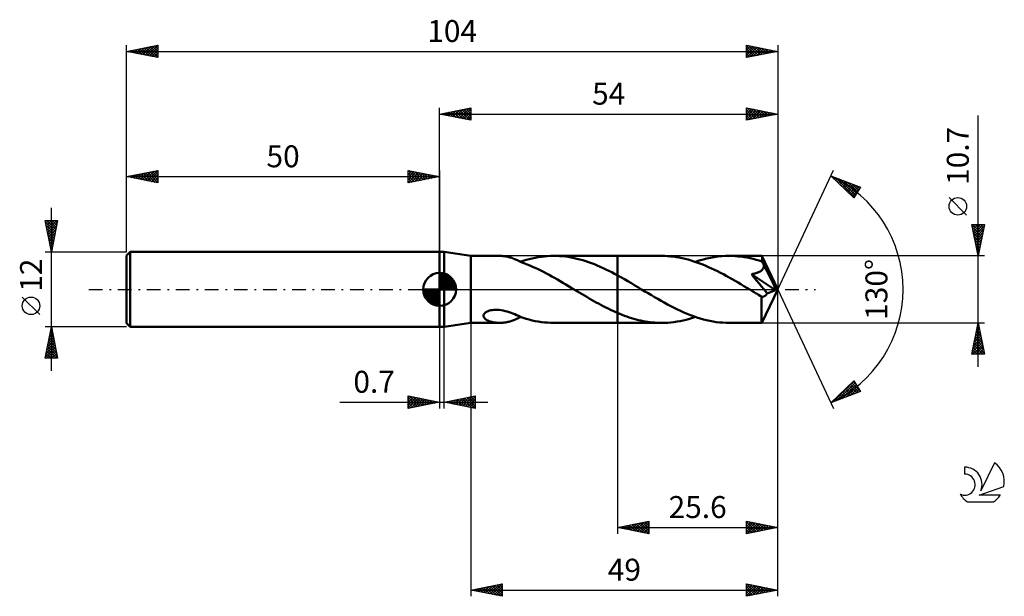
# Model space of a CAD drawing. Units: millimetres. Extents: x -17 to 140, y -49 to 43.
import ezdxf
from ezdxf.enums import TextEntityAlignment as Align

# ---------------------------------------------------------------- set-up
doc = ezdxf.new("R2010")
doc.units = ezdxf.units.MM
doc.header["$LTSCALE"] = 5.45
doc.linetypes.add('LONGDASH_DASH', pattern=[0.85, 0.4, -0.2, 0.05, -0.2])
for name, color, linetype in [('1', 4, 'CONTINUOUS'), ('2', 7, 'CONTINUOUS'), ('4', 2, 'LONGDASH_DASH'), ('CUT', 1, 'CONTINUOUS'), ('NOCUT', 7, 'CONTINUOUS'), ('SK1', 4, 'CONTINUOUS'), ('SK2', 7, 'CONTINUOUS'), ('SK4', 2, 'LONGDASH_DASH'), ('SK6', 5, 'CONTINUOUS')]:
    doc.layers.add(name, color=color, linetype=linetype)
doc.styles.get("Standard").update_dxf_attribs({"font": 'Monospac821 BT'})

msp = doc.modelspace()

# ---------------------------------------------------------------- linework, layer by layer
at = {"layer": '1', "color": 4, "linetype": 'CONTINUOUS', "lineweight": 50}
for p, q in [((50, 6), (50.7, 6)), ((50, -6), (50, 6)), ((55, 5.35), (50.7, 6)), ((50.7, -6), (50.7, 6)), ((55, 5.35), (59.6, 5.35)), ((55, -5.35), (55, 5.35)), ((59.75, 5.35), (59.59, 5.35)), ((59.91, 5.34), (59.75, 5.35)), ((60.07, 5.33), (59.91, 5.34)), ((60.23, 5.31), (60.07, 5.33)), ((60.39, 5.29), (60.23, 5.31)), ((60.55, 5.27), (60.39, 5.29)), ((60.72, 5.24), (60.55, 5.27)), ((60.88, 5.2), (60.72, 5.24)), ((61.04, 5.16), (60.88, 5.2)), ((61.2, 5.12), (61.04, 5.16)), ((61.36, 5.07), (61.2, 5.12)), ((61.51, 5.02), (61.36, 5.07)), ((61.67, 4.96), (61.51, 5.02)), ((61.82, 4.91), (61.67, 4.96)), ((61.97, 4.85), (61.82, 4.91)), ((62.12, 4.78), (61.97, 4.85)), ((62.27, 4.72), (62.12, 4.78)), ((63.84, 4.71), (64.32, 4.83)), ((64.32, 4.83), (64.8, 4.95)), ((64.8, 4.95), (65.28, 5.05)), ((65.28, 5.05), (65.76, 5.14)), ((65.76, 5.14), (66.25, 5.22)), ((66.25, 5.22), (66.74, 5.27)), ((66.74, 5.27), (67.23, 5.31)), ((67.23, 5.31), (67.72, 5.34)), ((67.72, 5.34), (68.21, 5.35)), ((68.68, 5.34), (68.21, 5.35)), ((68.26, 5.35), (78.4, 5.35)), ((69.15, 5.32), (68.68, 5.34)), ((69.61, 5.29), (69.15, 5.32)), ((70.08, 5.24), (69.61, 5.29)), ((70.54, 5.18), (70.08, 5.24)), ((71.01, 5.1), (70.54, 5.18)), ((71.47, 5.01), (71.01, 5.1)), ((71.93, 4.9), (71.47, 5.01)), ((72.4, 4.78), (71.93, 4.9)), ((72.87, 4.65), (72.4, 4.78)), ((85.47, 5.35), (78.4, 5.35)), ((78.4, 5.35), (78.4, 5.35)), ((78.4, 2.24), (78.4, 5.35)), ((78.4, -5.35), (78.4, 5.35)), ((85.94, 5.34), (85.47, 5.35)), ((86.41, 5.32), (85.94, 5.34)), ((86.87, 5.28), (86.41, 5.32)), ((87.34, 5.23), (86.87, 5.28)), ((87.81, 5.17), (87.34, 5.23)), ((88.27, 5.09), (87.81, 5.17)), ((88.74, 4.99), (88.27, 5.09)), ((89.21, 4.89), (88.74, 4.99)), ((89.68, 4.76), (89.21, 4.89)), ((90.15, 4.63), (89.68, 4.76)), ((91.46, 4.59), (92.06, 4.77)), ((92.06, 4.77), (92.66, 4.92)), ((92.66, 4.92), (93.26, 5.05)), ((93.26, 5.05), (93.86, 5.16)), ((93.86, 5.16), (94.46, 5.24)), ((94.46, 5.24), (95.06, 5.3)), ((95.06, 5.3), (95.66, 5.34)), ((95.66, 5.34), (96.26, 5.35)), ((96.74, 5.34), (96.26, 5.35)), ((101.46, 5.35), (96.26, 5.35)), ((97.21, 5.32), (96.74, 5.34)), ((97.69, 5.28), (97.21, 5.32)), ((98.17, 5.23), (97.69, 5.28)), ((98.65, 5.16), (98.17, 5.23)), ((99.13, 5.08), (98.65, 5.16)), ((99.61, 4.98), (99.13, 5.08)), ((100.08, 4.87), (99.61, 4.98)), ((100.55, 4.74), (100.08, 4.87)), ((101.03, 4.6), (100.55, 4.74)), ((101.47, 5.33), (101.46, 5.35)), ((104, 0), (101.46, 5.35)), ((101.46, 5.35), (101.46, 5.35)), ((101.46, 5.35), (101.46, 5.35)), ((101.46, 5.35), (101.46, 5.35)), ((101.46, 5.35), (101.46, 5.35)), ((101.46, 5.35), (101.46, 5.35)), ((101.46, 5.35), (101.46, 5.35)), ((101.47, 5.3), (101.47, 5.33)), ((101.48, 5.27), (101.47, 5.3)), ((101.48, 5.22), (101.48, 5.27)), ((101.49, 5.16), (101.48, 5.22)), ((101.49, 5.09), (101.49, 5.16)), ((101.5, 5.01), (101.49, 5.09)), ((101.5, 4.93), (101.5, 5.01)), ((101.51, 4.83), (101.5, 4.93)), ((104, 0), (101.51, 4.83)), ((101.51, 4.45), (101.51, 4.83)), ((62.42, 4.65), (62.27, 4.72)), ((62.57, 4.58), (62.42, 4.65)), ((62.71, 4.51), (62.57, 4.58)), ((62.86, 4.43), (62.71, 4.51)), ((62.86, 4.41), (62.86, 4.43)), ((63.47, 4.18), (62.86, 4.41)), ((62.88, 4.4), (63.36, 4.56)), ((63.36, 4.56), (63.84, 4.71)), ((63.97, 3.99), (63.47, 4.18)), ((64.41, 3.81), (63.97, 3.99)), ((64.84, 3.62), (64.41, 3.81)), ((65.27, 3.43), (64.84, 3.62)), ((65.71, 3.22), (65.27, 3.43)), ((66.15, 3.01), (65.71, 3.22)), ((73.33, 4.51), (72.87, 4.65)), ((73.79, 4.35), (73.33, 4.51)), ((74.25, 4.19), (73.79, 4.35)), ((74.71, 4.01), (74.25, 4.19)), ((75.17, 3.82), (74.71, 4.01)), ((75.63, 3.62), (75.17, 3.82)), ((76.09, 3.41), (75.63, 3.62)), ((76.56, 3.2), (76.09, 3.41)), ((77.02, 2.97), (76.56, 3.2)), ((90.61, 4.48), (90.15, 4.63)), ((91.08, 4.32), (90.61, 4.48)), ((90.86, 4.4), (91.46, 4.59)), ((91.55, 4.15), (91.08, 4.32)), ((92.02, 3.97), (91.55, 4.15)), ((92.49, 3.77), (92.02, 3.97)), ((92.96, 3.57), (92.49, 3.77)), ((93.43, 3.35), (92.96, 3.57)), ((93.9, 3.13), (93.43, 3.35)), ((101.51, 4.45), (101.03, 4.6)), ((101.49, 3.12), (101.56, 3.19)), ((101.54, 4.37), (101.51, 4.45)), ((101.58, 4.29), (101.54, 4.37)), ((101.56, 3.19), (101.61, 3.27)), ((101.62, 4.21), (101.58, 4.29)), ((101.61, 3.27), (101.66, 3.35)), ((101.66, 4.13), (101.62, 4.21)), ((101.7, 4.05), (101.66, 4.13)), ((101.66, 3.35), (101.7, 3.43)), ((101.74, 3.96), (101.7, 4.05)), ((101.7, 3.43), (101.73, 3.52)), ((101.73, 3.52), (101.75, 3.61)), ((101.77, 3.88), (101.74, 3.96)), ((101.75, 3.61), (101.77, 3.7)), ((101.77, 3.79), (101.77, 3.88)), ((102.6, 2.28), (101.77, 3.88)), ((101.77, 3.7), (101.77, 3.79)), ((66.6, 2.78), (66.15, 3.01)), ((67.04, 2.55), (66.6, 2.78)), ((67.48, 2.32), (67.04, 2.55)), ((67.92, 2.07), (67.48, 2.32)), ((68.36, 1.83), (67.92, 2.07)), ((68.81, 1.57), (68.36, 1.83)), ((69.25, 1.32), (68.81, 1.57)), ((77.48, 2.73), (77.02, 2.97)), ((77.94, 2.49), (77.48, 2.73)), ((78.4, 2.24), (77.94, 2.49)), ((78.96, 1.94), (78.4, 2.24)), ((78.4, 2.24), (78.4, 2.24)), ((78.4, 2.24), (78.4, 2.24)), ((78.4, 2.24), (78.4, 2.24)), ((79.52, 1.62), (78.96, 1.94)), ((80.07, 1.3), (79.52, 1.62)), ((94.37, 2.9), (93.9, 3.13)), ((94.84, 2.66), (94.37, 2.9)), ((95.31, 2.41), (94.84, 2.66)), ((95.78, 2.15), (95.31, 2.41)), ((96.25, 1.89), (95.78, 2.15)), ((96.72, 1.63), (96.25, 1.89)), ((97.18, 1.36), (96.72, 1.63)), ((99.79, 2.42), (99.9, 2.43)), ((100.2, 1.93), (99.79, 2.42)), ((103.65, -0.14), (99.79, 2.42)), ((99.9, 2.43), (100.01, 2.46)), ((100.01, 2.46), (100.11, 2.48)), ((100.11, 2.48), (100.22, 2.5)), ((100.62, 1.44), (100.2, 1.93)), ((100.22, 2.5), (100.32, 2.53)), ((100.32, 2.53), (100.42, 2.55)), ((100.42, 2.55), (100.52, 2.58)), ((100.52, 2.58), (100.62, 2.62)), ((100.62, 2.62), (100.72, 2.65)), ((100.72, 2.65), (100.82, 2.69)), ((100.82, 2.69), (100.91, 2.73)), ((100.91, 2.73), (101.01, 2.77)), ((101.01, 2.77), (101.1, 2.82)), ((101.1, 2.82), (101.19, 2.87)), ((101.19, 2.87), (101.27, 2.93)), ((101.27, 2.93), (101.35, 2.98)), ((101.35, 2.98), (101.42, 3.05)), ((101.42, 3.05), (101.49, 3.12)), ((102.99, 1.5), (102.6, 2.28)), ((69.69, 1.06), (69.25, 1.32)), ((70.14, 0.8), (69.69, 1.06)), ((70.58, 0.53), (70.14, 0.8)), ((71.02, 0.27), (70.58, 0.53)), ((71.47, 0), (71.02, 0.27)), ((71.55, -0.05), (71.47, 0)), ((80.62, 0.98), (80.07, 1.3)), ((81.18, 0.65), (80.62, 0.98)), ((81.73, 0.32), (81.18, 0.65)), ((82.25, 0), (81.73, 0.32)), ((82.77, -0.31), (82.25, 0)), ((97.65, 1.08), (97.18, 1.36)), ((98.12, 0.81), (97.65, 1.08)), ((98.59, 0.53), (98.12, 0.81)), ((99.06, 0.25), (98.59, 0.53)), ((99.53, -0.03), (99.06, 0.25)), ((101.03, 0.95), (100.62, 1.44)), ((101.42, 0.48), (101.03, 0.95)), ((101.77, 0.05), (101.42, 0.48)), ((101.46, -5.35), (104, 0)), ((102.07, -0.32), (101.77, 0.05)), ((103.22, 1.03), (102.99, 1.5)), ((103.37, 0.71), (103.22, 1.03)), ((103.47, 0.48), (103.37, 0.71)), ((103.54, 0.3), (103.47, 0.48)), ((103.59, 0.15), (103.54, 0.3)), ((103.59, 0.11), (103.57, 0.15)), ((104, 0), (103.57, 0.15)), ((103.57, 0.15), (103.59, 0.15)), ((104, 0), (103.59, 0.15)), ((103.6, 0.06), (103.59, 0.11)), ((103.61, 0.02), (103.6, 0.06)), ((103.62, -0.02), (103.61, 0.02)), ((71.64, -0.1), (71.55, -0.05)), ((71.73, -0.16), (71.64, -0.1)), ((71.81, -0.21), (71.73, -0.16)), ((71.9, -0.26), (71.81, -0.21)), ((71.99, -0.31), (71.9, -0.26)), ((72.37, -0.54), (71.99, -0.31)), ((72.75, -0.76), (72.37, -0.54)), ((73.13, -0.99), (72.75, -0.76)), ((73.5, -1.21), (73.13, -0.99)), ((73.88, -1.43), (73.5, -1.21)), ((74.25, -1.64), (73.88, -1.43)), ((83.29, -0.62), (82.77, -0.31)), ((83.81, -0.93), (83.29, -0.62)), ((84.33, -1.23), (83.81, -0.93)), ((84.84, -1.53), (84.33, -1.23)), ((85.36, -1.83), (84.84, -1.53)), ((99.99, -0.31), (99.53, -0.03)), ((100.23, -0.45), (99.99, -0.31)), ((100.46, -0.59), (100.23, -0.45)), ((100.69, -0.73), (100.46, -0.59)), ((100.92, -0.87), (100.69, -0.73)), ((101.16, -1.01), (100.92, -0.87)), ((101.39, -1.15), (101.16, -1.01)), ((101.46, -1.16), (101.39, -1.15)), ((101.39, -1.52), (101.39, -1.15)), ((101.39, -1.88), (101.39, -1.52)), ((101.53, -1.17), (101.46, -1.16)), ((101.53, -1.17), (101.6, -1.17)), ((101.6, -1.17), (101.66, -1.16)), ((101.66, -1.16), (101.73, -1.14)), ((101.73, -1.14), (101.79, -1.12)), ((101.79, -1.12), (101.85, -1.1)), ((101.85, -1.1), (101.92, -1.06)), ((101.92, -1.06), (101.98, -1.02)), ((101.98, -1.02), (102.04, -0.98)), ((102.04, -0.98), (102.1, -0.92)), ((102.33, -0.65), (102.07, -0.32)), ((102.1, -0.92), (102.16, -0.87)), ((102.16, -0.87), (102.22, -0.8)), ((102.22, -0.8), (102.27, -0.73)), ((102.27, -0.73), (102.33, -0.65)), ((102.33, -0.65), (103.65, -0.14)), ((103.63, -0.06), (103.62, -0.02)), ((103.64, -0.1), (103.63, -0.06)), ((103.65, -0.14), (103.64, -0.1)), ((74.63, -1.86), (74.25, -1.64)), ((75, -2.07), (74.63, -1.86)), ((75.38, -2.27), (75, -2.07)), ((75.76, -2.48), (75.38, -2.27)), ((76.14, -2.68), (75.76, -2.48)), ((76.52, -2.87), (76.14, -2.68)), ((76.89, -3.06), (76.52, -2.87)), ((77.27, -3.24), (76.89, -3.06)), ((85.88, -2.11), (85.36, -1.83)), ((86.4, -2.4), (85.88, -2.11)), ((86.92, -2.67), (86.4, -2.4)), ((87.44, -2.94), (86.92, -2.67)), ((87.96, -3.19), (87.44, -2.94)), ((101.39, -2.22), (101.39, -1.88)), ((101.39, -2.55), (101.39, -2.22)), ((101.39, -2.88), (101.39, -2.55)), ((101.39, -3.19), (101.39, -2.88)), ((57.02, -4.13), (57.06, -3.99)), ((57.02, -4.26), (57.02, -4.13)), ((57.05, -4.39), (57.02, -4.26)), ((57.1, -4.5), (57.05, -4.39)), ((57.06, -3.99), (57.14, -3.86)), ((57.18, -4.6), (57.1, -4.5)), ((57.14, -3.86), (57.26, -3.74)), ((57.27, -4.69), (57.18, -4.6)), ((57.26, -3.74), (57.4, -3.62)), ((57.36, -4.77), (57.27, -4.69)), ((57.4, -3.62), (57.57, -3.53)), ((57.57, -3.53), (57.76, -3.45)), ((57.76, -3.45), (57.96, -3.38)), ((57.96, -3.38), (58.17, -3.33)), ((58.17, -3.33), (58.41, -3.29)), ((58.41, -3.29), (58.66, -3.26)), ((58.66, -3.26), (58.92, -3.25)), ((59.2, -3.25), (58.92, -3.25)), ((59.5, -3.27), (59.2, -3.25)), ((59.81, -3.31), (59.5, -3.27)), ((60.13, -3.37), (59.81, -3.31)), ((60.46, -3.45), (60.13, -3.37)), ((60.78, -3.54), (60.46, -3.45)), ((61.1, -3.64), (60.78, -3.54)), ((61.41, -3.75), (61.1, -3.64)), ((61.71, -3.86), (61.41, -3.75)), ((62.01, -3.98), (61.71, -3.86)), ((62.3, -4.11), (62.01, -3.98)), ((62.12, -4.78), (62.27, -4.72)), ((62.27, -4.72), (62.42, -4.65)), ((62.58, -4.23), (62.3, -4.11)), ((62.42, -4.65), (62.57, -4.58)), ((62.57, -4.58), (62.71, -4.51)), ((62.86, -4.36), (62.58, -4.23)), ((62.71, -4.51), (62.86, -4.43)), ((62.86, -4.37), (62.86, -4.36)), ((62.86, -4.39), (62.86, -4.36)), ((62.86, -4.38), (62.86, -4.37)), ((62.86, -4.39), (62.86, -4.38)), ((63.34, -4.56), (62.86, -4.39)), ((62.86, -4.41), (62.86, -4.39)), ((62.86, -4.41), (62.87, -4.4)), ((62.86, -4.41), (62.86, -4.41)), ((62.86, -4.42), (62.86, -4.41)), ((62.86, -4.43), (62.86, -4.42)), ((62.87, -4.4), (62.87, -4.4)), ((62.87, -4.4), (62.88, -4.4)), ((62.87, -4.4), (62.87, -4.4)), ((62.88, -4.4), (62.88, -4.4)), ((63.82, -4.7), (63.34, -4.56)), ((64.31, -4.83), (63.82, -4.7)), ((77.65, -3.42), (77.27, -3.24)), ((78.02, -3.59), (77.65, -3.42)), ((78.4, -3.75), (78.02, -3.59)), ((78.4, -3.75), (78.4, -3.75)), ((78.4, -3.75), (78.4, -3.75)), ((78.4, -3.76), (78.4, -3.75)), ((78.4, -3.75), (78.4, -3.75)), ((78.4, -5.35), (78.4, -3.75)), ((78.4, -3.76), (78.4, -3.76)), ((78.77, -3.91), (78.4, -3.76)), ((79.15, -4.06), (78.77, -3.91)), ((79.52, -4.2), (79.15, -4.06)), ((79.89, -4.34), (79.52, -4.2)), ((80.26, -4.46), (79.89, -4.34)), ((80.63, -4.58), (80.26, -4.46)), ((81, -4.69), (80.63, -4.58)), ((81.38, -4.8), (81, -4.69)), ((88.48, -3.44), (87.96, -3.19)), ((89, -3.67), (88.48, -3.44)), ((89.52, -3.89), (89, -3.67)), ((89.39, -4.84), (89.88, -4.71)), ((90.04, -4.1), (89.52, -3.89)), ((89.88, -4.71), (90.37, -4.56)), ((90.55, -4.29), (90.04, -4.1)), ((90.37, -4.56), (90.86, -4.4)), ((91.07, -4.47), (90.55, -4.29)), ((91.59, -4.63), (91.07, -4.47)), ((92.11, -4.78), (91.59, -4.63)), ((101.39, -3.49), (101.39, -3.19)), ((101.4, -3.78), (101.39, -3.49)), ((101.4, -4.05), (101.4, -3.78)), ((101.4, -4.29), (101.4, -4.05)), ((101.41, -4.51), (101.4, -4.29)), ((101.41, -4.7), (101.41, -4.51)), ((101.42, -4.87), (101.41, -4.7)), ((50, -6), (50.7, -6)), ((50.7, -6), (55, -5.35)), ((55, -5.35), (59.6, -5.35)), ((57.45, -4.84), (57.36, -4.77)), ((57.56, -4.9), (57.45, -4.84)), ((57.67, -4.96), (57.56, -4.9)), ((57.79, -5.02), (57.67, -4.96)), ((57.92, -5.07), (57.79, -5.02)), ((58.05, -5.12), (57.92, -5.07)), ((58.19, -5.16), (58.05, -5.12)), ((58.34, -5.2), (58.19, -5.16)), ((58.49, -5.24), (58.34, -5.2)), ((58.65, -5.27), (58.49, -5.24)), ((58.8, -5.29), (58.65, -5.27)), ((58.96, -5.31), (58.8, -5.29)), ((59.11, -5.33), (58.96, -5.31)), ((59.27, -5.34), (59.11, -5.33)), ((59.43, -5.35), (59.27, -5.34)), ((59.59, -5.35), (59.43, -5.35)), ((59.59, -5.35), (59.75, -5.35)), ((59.75, -5.35), (59.91, -5.34)), ((59.91, -5.34), (60.07, -5.33)), ((60.07, -5.33), (60.23, -5.31)), ((60.23, -5.31), (60.39, -5.29)), ((60.39, -5.29), (60.55, -5.27)), ((60.55, -5.27), (60.72, -5.24)), ((60.72, -5.24), (60.88, -5.2)), ((60.88, -5.2), (61.04, -5.16)), ((61.04, -5.16), (61.2, -5.12)), ((61.2, -5.12), (61.36, -5.07)), ((61.36, -5.07), (61.51, -5.02)), ((61.51, -5.02), (61.67, -4.96)), ((61.67, -4.96), (61.82, -4.91)), ((61.82, -4.91), (61.97, -4.85)), ((61.97, -4.85), (62.12, -4.78)), ((64.79, -4.95), (64.31, -4.83)), ((65.27, -5.05), (64.79, -4.95)), ((65.76, -5.14), (65.27, -5.05)), ((66.25, -5.21), (65.76, -5.14)), ((66.74, -5.27), (66.25, -5.21)), ((67.23, -5.31), (66.74, -5.27)), ((67.72, -5.34), (67.23, -5.31)), ((68.21, -5.35), (67.72, -5.34)), ((68.26, -5.35), (78.4, -5.35)), ((78.4, -5.35), (78.4, -5.35)), ((78.4, -5.35), (85.47, -5.35)), ((81.75, -4.89), (81.38, -4.8)), ((82.12, -4.98), (81.75, -4.89)), ((82.49, -5.06), (82.12, -4.98)), ((82.87, -5.12), (82.49, -5.06)), ((83.24, -5.18), (82.87, -5.12)), ((83.61, -5.23), (83.24, -5.18)), ((83.98, -5.28), (83.61, -5.23)), ((84.35, -5.31), (83.98, -5.28)), ((84.72, -5.33), (84.35, -5.31)), ((85.1, -5.35), (84.72, -5.33)), ((85.47, -5.35), (85.1, -5.35)), ((85.47, -5.35), (85.96, -5.34)), ((85.96, -5.34), (86.45, -5.32)), ((86.45, -5.32), (86.94, -5.28)), ((86.94, -5.28), (87.42, -5.22)), ((87.42, -5.22), (87.91, -5.15)), ((87.91, -5.15), (88.4, -5.06)), ((88.4, -5.06), (88.9, -4.96)), ((88.9, -4.96), (89.39, -4.84)), ((92.63, -4.91), (92.11, -4.78)), ((93.15, -5.03), (92.63, -4.91)), ((93.67, -5.13), (93.15, -5.03)), ((94.18, -5.21), (93.67, -5.13)), ((94.7, -5.27), (94.18, -5.21)), ((95.22, -5.31), (94.7, -5.27)), ((95.74, -5.34), (95.22, -5.31)), ((96.26, -5.35), (95.74, -5.34)), ((96.26, -5.35), (101.46, -5.35)), ((101.42, -5.01), (101.42, -4.87)), ((101.43, -5.13), (101.42, -5.01)), ((101.44, -5.23), (101.43, -5.13)), ((101.44, -5.29), (101.44, -5.23)), ((101.45, -5.34), (101.44, -5.29)), ((101.46, -5.35), (101.45, -5.34)), ((101.46, -5.35), (101.46, -5.34)), ((101.46, -5.35), (101.46, -5.35)), ((101.46, -5.35), (101.46, -5.35)), ((101.46, -5.35), (101.46, -5.35)), ((101.46, -5.35), (101.46, -5.35)), ((101.46, -5.35), (101.46, -5.35))]:
    msp.add_line(p, q, dxfattribs=at)
at = {"layer": '2', "color": 7, "linetype": 'CONTINUOUS', "lineweight": 25}
for p, q in [((50, 6), (50, 29)), ((50, 28), (55, 29)), ((51.06, 27.79), (51.59, 28.32)), ((51.41, 27.72), (52.12, 28.42)), ((51.77, 27.65), (52.65, 28.53)), ((51.77, 28.35), (52.65, 27.47)), ((52.12, 27.58), (53.18, 28.64)), ((52.12, 28.42), (53.18, 27.36)), ((52.47, 27.51), (53.71, 28.74)), ((52.48, 28.5), (53.71, 27.26)), ((52.83, 27.43), (54.24, 28.85)), ((52.83, 28.57), (54.24, 27.15)), ((53.18, 27.36), (54.77, 28.95)), ((53.18, 28.64), (54.77, 27.05)), ((53.53, 27.29), (55, 28.76)), ((53.54, 28.71), (55, 27.24)), ((53.89, 28.78), (55, 27.67)), ((53.89, 27.22), (55, 28.33)), ((54.24, 28.85), (55, 28.09)), ((54.6, 28.92), (55, 28.52)), ((54.95, 28.99), (55, 28.94)), ((55, 29), (55, 27)), ((99, 27), (99, 29)), ((99, 29), (104, 28)), ((99, 28.84), (99.14, 28.97)), ((99, 28.41), (99.49, 28.9)), ((99, 27.99), (99.84, 28.83)), ((99, 27.56), (100.2, 28.76)), ((99, 27.14), (100.55, 28.69)), ((99, 28.64), (100.37, 27.27)), ((99.08, 28.98), (100.72, 27.34)), ((99.36, 27.07), (100.9, 28.62)), ((99.61, 28.88), (101.07, 27.41)), ((99.89, 27.18), (101.26, 28.55)), ((100.14, 28.77), (101.43, 27.49)), ((100.42, 27.28), (101.61, 28.48)), ((100.67, 28.67), (101.78, 27.56)), ((100.95, 27.39), (101.96, 28.41)), ((101.2, 28.56), (102.13, 27.63)), ((101.48, 27.5), (102.32, 28.34)), ((101.73, 28.45), (102.49, 27.7)), ((102.26, 28.35), (102.84, 27.77)), ((104, 29), (104, 0)), ((50, 28), (104, 28)), ((55, 27), (50, 28)), ((50, 28), (50, 28)), ((50.35, 27.93), (50.53, 28.11)), ((50.35, 28.07), (50.53, 27.89)), ((50.71, 27.86), (51.06, 28.21)), ((50.71, 28.14), (51.06, 27.79)), ((51.06, 28.21), (51.59, 27.68)), ((51.42, 28.28), (52.12, 27.58)), ((54.24, 27.15), (55, 27.91)), ((54.6, 27.08), (55, 27.49)), ((54.95, 27.01), (55, 27.06)), ((99, 28.22), (100.01, 27.2)), ((104, 28), (99, 27)), ((99, 27.79), (99.66, 27.13)), ((99, 27.37), (99.31, 27.06)), ((102.01, 27.6), (102.67, 28.27)), ((102.54, 27.71), (103.03, 28.19)), ((102.79, 28.24), (103.2, 27.84)), ((103.07, 27.81), (103.38, 28.12)), ((103.32, 28.14), (103.55, 27.91)), ((103.6, 27.92), (103.73, 28.05)), ((103.85, 28.03), (103.9, 27.98)), ((136, -12.35), (136, 27.75)), ((104, 0), (112.87, 19.03)), ((112.45, 18.13), (117.22, 16.31)), ((116.15, 14.62), (112.45, 18.13)), ((112.5, 18.11), (113.07, 17.54)), ((112.6, 17.99), (112.66, 18.05)), ((112.82, 17.78), (112.97, 17.93)), ((113.04, 17.57), (113.27, 17.81)), ((113.19, 17.85), (116.25, 14.78)), ((113.25, 17.37), (113.58, 17.7)), ((113.47, 17.16), (113.89, 17.58)), ((113.69, 16.95), (114.2, 17.46)), ((113.87, 17.58), (116.42, 15.04)), ((113.91, 16.75), (114.5, 17.34)), ((114.56, 17.32), (116.58, 15.3)), ((114.12, 16.54), (114.81, 17.23)), ((114.34, 16.33), (115.12, 17.11)), ((114.56, 16.13), (115.42, 16.99)), ((114.78, 15.92), (115.73, 16.88)), ((114.99, 15.71), (116.04, 16.76)), ((115.21, 15.51), (116.35, 16.64)), ((115.25, 17.06), (116.75, 15.56)), ((115.43, 15.3), (116.65, 16.52)), ((115.65, 15.09), (116.96, 16.41)), ((115.87, 14.89), (117.1, 16.12)), ((115.93, 16.8), (116.91, 15.82)), ((117.22, 16.31), (116.15, 14.62)), ((116.62, 16.54), (117.07, 16.08)), ((116.08, 14.68), (116.38, 14.98)), ((134.15, 11.87), (131.35, 14.68)), ((136, 5.35), (135, 10.35)), ((135, 10.35), (137, 10.35)), ((135.01, 10.28), (135.08, 10.35)), ((135.08, 9.93), (135.51, 10.35)), ((135.08, 9.96), (136.61, 8.42)), ((135.11, 10.35), (136.68, 8.77)), ((135.16, 9.57), (135.93, 10.35)), ((135.23, 9.22), (136.36, 10.35)), ((135.3, 8.87), (136.78, 10.35)), ((135.37, 8.51), (136.95, 10.09)), ((135.44, 8.16), (136.84, 9.56)), ((135.53, 10.35), (136.76, 9.13)), ((135.96, 10.35), (136.83, 9.48)), ((137, 10.35), (136, 5.35)), ((136.38, 10.35), (136.9, 9.84)), ((136.81, 10.35), (136.97, 10.19)), ((135.18, 9.43), (136.54, 8.07)), ((135.29, 8.9), (136.47, 7.71)), ((135.4, 8.37), (136.4, 7.36)), ((135.51, 7.81), (136.74, 9.03)), ((135.58, 7.45), (136.63, 8.5)), ((135.65, 7.1), (136.52, 7.97)), ((135.5, 7.84), (136.33, 7.01)), ((135.61, 7.3), (136.26, 6.65)), ((135.72, 6.74), (136.42, 7.44)), ((135.72, 6.77), (136.19, 6.3)), ((135.79, 6.39), (136.31, 6.91)), ((135.86, 6.04), (136.21, 6.38)), ((137, 5.35), (101.51, 5.35)), ((135.82, 6.24), (136.12, 5.95)), ((135.93, 5.68), (136.1, 5.85)), ((135.93, 5.71), (136.05, 5.59)), ((104, -39), (104, 0)), ((104, -49), (104, 0)), ((104, 0), (112.87, -19.03)), ((50, -6), (50, -19)), ((50.7, -19), (50.7, -6)), ((55, -5.35), (55, -49)), ((78.4, -5.35), (78.4, -39)), ((101.51, -5.35), (137, -5.35)), ((135, -10.35), (136, -5.35)), ((135.8, -6.33), (136.13, -6)), ((135.85, -6.09), (136.22, -6.46)), ((135.91, -5.8), (136.06, -5.65)), ((135.92, -5.74), (136.12, -5.93)), ((135.99, -5.38), (136.01, -5.4)), ((136, -5.35), (137, -10.35)), ((135.27, -8.98), (136.48, -7.77)), ((135.38, -8.45), (136.41, -7.42)), ((135.49, -7.92), (136.34, -7.06)), ((135.5, -7.86), (136.75, -9.11)), ((135.57, -7.5), (136.65, -8.58)), ((135.59, -7.39), (136.27, -6.71)), ((135.64, -7.15), (136.54, -8.05)), ((135.7, -6.86), (136.2, -6.36)), ((135.71, -6.8), (136.43, -7.52)), ((135.78, -6.44), (136.33, -6.99)), ((135.06, -10.04), (136.63, -8.48)), ((135.17, -9.51), (136.55, -8.12)), ((135.18, -10.35), (136.7, -8.83)), ((135.22, -9.27), (136.29, -10.35)), ((135.29, -8.92), (136.72, -10.35)), ((135.36, -8.57), (136.96, -10.17)), ((135.43, -8.21), (136.86, -9.64)), ((135.6, -10.35), (136.77, -9.18)), ((135, -10.33), (135.02, -10.35)), ((137, -10.35), (135, -10.35)), ((135.07, -9.98), (135.44, -10.35)), ((135.14, -9.63), (135.87, -10.35)), ((136.03, -10.35), (136.84, -9.54)), ((136.45, -10.35), (136.91, -9.89)), ((136.87, -10.35), (136.98, -10.24)), ((112.45, -18.13), (116.15, -14.62)), ((112.85, -17.97), (116.17, -14.65)), ((113.54, -17.71), (116.34, -14.91)), ((114.22, -17.45), (116.5, -15.17)), ((114.91, -17.19), (116.67, -15.43)), ((115.18, -15.54), (116.3, -16.66)), ((115.4, -15.33), (116.61, -16.54)), ((115.59, -16.93), (116.83, -15.69)), ((115.61, -15.13), (116.91, -16.43)), ((115.83, -14.92), (117.21, -16.3)), ((116.05, -14.71), (116.49, -15.15)), ((116.15, -14.62), (117.22, -16.31)), ((45, -19), (45, -17)), ((45, -17), (50, -18)), ((45, -17.22), (45.19, -17.04)), ((45, -17.65), (45.54, -17.11)), ((45, -18.07), (45.89, -17.18)), ((45, -17.22), (46.48, -18.7)), ((45, -18.5), (46.25, -17.25)), ((45.25, -17.05), (46.83, -18.63)), ((45.78, -17.16), (47.19, -18.56)), ((46.31, -17.26), (47.54, -18.49)), ((50.7, -18), (55.7, -17)), ((53.39, -18.54), (54.73, -17.19)), ((53.74, -18.61), (55.26, -17.09)), ((54.1, -18.68), (55.7, -17.08)), ((54.33, -17.27), (55.7, -18.65)), ((54.68, -17.2), (55.7, -18.22)), ((55.04, -17.13), (55.7, -17.8)), ((55.39, -17.06), (55.7, -17.37)), ((55.7, -17), (55.7, -19)), ((117.22, -16.31), (112.45, -18.13)), ((113.44, -17.19), (113.84, -17.6)), ((113.65, -16.99), (114.15, -17.48)), ((113.87, -16.78), (114.46, -17.36)), ((114.09, -16.57), (114.76, -17.25)), ((114.31, -16.37), (115.07, -17.13)), ((114.53, -16.16), (115.38, -17.01)), ((114.74, -15.95), (115.68, -16.89)), ((114.96, -15.75), (115.99, -16.78)), ((116.28, -16.67), (116.99, -15.95)), ((116.96, -16.41), (117.16, -16.21)), ((34.08, -18), (57.7, -18)), ((45, -18.92), (46.6, -17.32)), ((45, -17.65), (46.13, -18.77)), ((50, -18), (45, -19)), ((45, -18.07), (45.77, -18.85)), ((45, -18.5), (45.42, -18.92)), ((45.43, -18.91), (46.95, -17.39)), ((45.96, -18.81), (47.31, -17.46)), ((46.49, -18.7), (47.66, -17.53)), ((46.84, -17.37), (47.89, -18.42)), ((47.02, -18.6), (48.02, -17.6)), ((47.37, -17.47), (48.25, -18.35)), ((47.55, -18.49), (48.37, -17.67)), ((47.9, -17.58), (48.6, -18.28)), ((48.08, -18.38), (48.72, -17.74)), ((48.43, -17.69), (48.95, -18.21)), ((48.61, -18.28), (49.08, -17.82)), ((48.96, -17.79), (49.31, -18.14)), ((49.14, -18.17), (49.43, -17.89)), ((49.49, -17.9), (49.66, -18.07)), ((49.67, -18.07), (49.78, -17.96)), ((55.7, -19), (50.7, -18)), ((50.79, -17.98), (50.84, -18.03)), ((50.91, -18.04), (51.02, -17.94)), ((51.15, -17.91), (51.37, -18.13)), ((51.27, -18.11), (51.55, -17.83)), ((51.5, -17.84), (51.9, -18.24)), ((51.62, -18.18), (52.08, -17.72)), ((51.85, -17.77), (52.43, -18.35)), ((51.98, -18.26), (52.61, -17.62)), ((52.21, -17.7), (52.96, -18.45)), ((52.33, -18.33), (53.14, -17.51)), ((52.56, -17.63), (53.49, -18.56)), ((52.68, -18.4), (53.67, -17.41)), ((52.91, -17.56), (54.02, -18.66)), ((53.04, -18.47), (54.2, -17.3)), ((53.27, -17.49), (54.55, -18.77)), ((53.62, -17.42), (55.08, -18.88)), ((53.97, -17.35), (55.61, -18.98)), ((54.45, -18.75), (55.7, -17.5)), ((54.8, -18.82), (55.7, -17.92)), ((55.16, -18.89), (55.7, -18.35)), ((55.51, -18.96), (55.7, -18.77)), ((112.57, -18.02), (112.61, -18.07)), ((112.78, -17.81), (112.92, -17.95)), ((113, -17.61), (113.23, -17.83)), ((113.22, -17.4), (113.53, -17.71)), ((45, -18.92), (45.07, -18.99)), ((78.4, -38), (83.4, -37)), ((79.47, -38.21), (80.01, -37.68)), ((79.83, -38.29), (80.54, -37.57)), ((79.96, -37.69), (80.74, -38.47)), ((80.18, -38.36), (81.07, -37.47)), ((80.31, -37.62), (81.27, -38.57)), ((80.53, -38.43), (81.6, -37.36)), ((80.67, -37.55), (81.8, -38.68)), ((80.89, -38.5), (82.13, -37.25)), ((81.02, -37.48), (82.33, -38.79)), ((81.24, -38.57), (82.66, -37.15)), ((81.37, -37.41), (82.86, -38.89)), ((81.6, -38.64), (83.19, -37.04)), ((81.73, -37.33), (83.39, -39)), ((81.95, -38.71), (83.4, -37.26)), ((82.08, -37.26), (83.4, -38.58)), ((82.3, -38.78), (83.4, -37.68)), ((82.43, -37.19), (83.4, -38.16)), ((82.79, -37.12), (83.4, -37.73)), ((83.14, -37.05), (83.4, -37.31)), ((83.4, -37), (83.4, -39)), ((99, -39), (99, -37)), ((99, -37), (104, -38)), ((99, -37.4), (99.34, -37.07)), ((99, -37.12), (100.57, -38.69)), ((99, -37.83), (99.69, -37.14)), ((99, -38.25), (100.04, -37.21)), ((99, -38.68), (100.4, -37.28)), ((99, -37.54), (100.21, -38.76)), ((99.12, -38.98), (100.75, -37.35)), ((99.38, -37.08), (100.92, -38.62)), ((99.65, -38.87), (101.1, -37.42)), ((99.91, -37.18), (101.27, -38.55)), ((100.19, -38.76), (101.46, -37.49)), ((100.44, -37.29), (101.63, -38.47)), ((100.72, -38.66), (101.81, -37.56)), ((100.97, -37.39), (101.98, -38.4)), ((101.25, -38.55), (102.16, -37.63)), ((101.5, -37.5), (102.33, -38.33)), ((101.78, -38.44), (102.52, -37.7)), ((102.03, -37.61), (102.69, -38.26)), ((102.56, -37.71), (103.04, -38.19)), ((78.4, -38), (104, -38)), ((83.4, -39), (78.4, -38)), ((78.41, -38), (78.42, -38)), ((78.55, -37.97), (78.62, -38.04)), ((78.77, -38.07), (78.95, -37.89)), ((78.9, -37.9), (79.15, -38.15)), ((79.12, -38.14), (79.48, -37.78)), ((79.25, -37.83), (79.68, -38.26)), ((79.61, -37.76), (80.21, -38.36)), ((82.66, -38.85), (83.4, -38.11)), ((83.01, -38.92), (83.4, -38.53)), ((83.36, -38.99), (83.4, -38.96)), ((99, -37.97), (99.86, -38.83)), ((104, -38), (99, -39)), ((99, -38.39), (99.51, -38.9)), ((99, -38.82), (99.15, -38.97)), ((102.31, -38.34), (102.87, -37.77)), ((102.84, -38.23), (103.22, -37.84)), ((103.09, -37.82), (103.39, -38.12)), ((103.37, -38.13), (103.58, -37.92)), ((103.62, -37.92), (103.75, -38.05)), ((103.9, -38.02), (103.93, -37.99)), ((55, -48), (60, -47)), ((57.99, -48.6), (59.48, -47.1)), ((58.34, -48.67), (60, -47.01)), ((59.49, -47.1), (60, -47.62)), ((59.84, -47.03), (60, -47.19)), ((60, -47), (60, -49)), ((99, -49), (99, -47)), ((99, -47), (104, -48)), ((99, -47.22), (99.18, -47.04)), ((99, -47.64), (99.54, -47.11)), ((99.02, -47), (100.68, -48.66)), ((99.55, -47.11), (101.03, -48.59)), ((55, -48), (104, -48)), ((60, -49), (55, -48)), ((55.16, -48.03), (55.24, -47.95)), ((55.24, -47.95), (55.36, -48.07)), ((55.51, -48.1), (55.77, -47.85)), ((55.6, -47.88), (55.89, -48.18)), ((55.87, -48.17), (56.3, -47.74)), ((55.95, -47.81), (56.43, -48.29)), ((56.22, -48.24), (56.83, -47.63)), ((56.3, -47.74), (56.96, -48.39)), ((56.57, -48.31), (57.36, -47.53)), ((56.66, -47.67), (57.49, -48.5)), ((56.93, -48.39), (57.89, -47.42)), ((57.01, -47.6), (58.02, -48.6)), ((57.28, -48.46), (58.42, -47.32)), ((57.36, -47.53), (58.55, -48.71)), ((57.64, -48.53), (58.95, -47.21)), ((57.72, -47.46), (59.08, -48.82)), ((58.07, -47.39), (59.61, -48.92)), ((58.43, -47.31), (60, -48.89)), ((58.7, -48.74), (60, -47.43)), ((58.78, -47.24), (60, -48.47)), ((59.05, -48.81), (60, -47.86)), ((59.13, -47.17), (60, -48.04)), ((59.4, -48.88), (60, -48.28)), ((59.76, -48.95), (60, -48.71)), ((99, -48.07), (99.89, -47.18)), ((99, -48.49), (100.24, -47.25)), ((99, -48.92), (100.6, -47.32)), ((99, -47.41), (100.33, -48.73)), ((99, -47.83), (99.97, -48.81)), ((104, -48), (99, -49)), ((99, -48.26), (99.62, -48.88)), ((99, -48.68), (99.27, -48.95)), ((99.43, -48.91), (100.95, -47.39)), ((99.96, -48.81), (101.3, -47.46)), ((100.08, -47.22), (101.39, -48.52)), ((100.49, -48.7), (101.66, -47.53)), ((100.61, -47.32), (101.74, -48.45)), ((101.02, -48.6), (102.01, -47.6)), ((101.14, -47.43), (102.09, -48.38)), ((101.55, -48.49), (102.37, -47.67)), ((101.67, -47.53), (102.45, -48.31)), ((102.08, -48.38), (102.72, -47.74)), ((102.2, -47.64), (102.8, -48.24)), ((102.61, -48.28), (103.07, -47.81)), ((102.73, -47.75), (103.16, -48.17)), ((103.14, -48.17), (103.43, -47.89)), ((103.26, -47.85), (103.51, -48.1)), ((103.67, -48.07), (103.78, -47.96)), ((103.79, -47.96), (103.86, -48.03))]:
    msp.add_line(p, q, dxfattribs=at)
msp.add_circle((132.75, 13.27), 1.4, dxfattribs=at)
msp.add_arc((104, 0), 20, 295, 65, dxfattribs=at)
at = {"layer": '4', "color": 2, "linetype": 'LONGDASH_DASH', "lineweight": 25}
msp.add_line((50, 0), (104, 0), dxfattribs=at)
at = {"layer": 'CUT', "color": 1, "linetype": 'CONTINUOUS', "lineweight": 25}
for p, q in [((101.51, 5.35), (78.4, 5.35)), ((78.4, 5.35), (78.4, 0)), ((104, 0), (101.51, 5.35)), ((78.4, 0), (104, 0))]:
    msp.add_line(p, q, dxfattribs=at)
at = {"layer": 'NOCUT', "color": 7, "linetype": 'CONTINUOUS', "lineweight": 25}
for p, q in [((50, 0), (50, 6)), ((50, 6), (50.7, 6)), ((55, 5.35), (50.7, 6)), ((50.7, 6), (50.7, 0)), ((78.4, 5.35), (55, 5.35)), ((78.4, 0), (78.4, 5.35)), ((78.4, 5.35), (78.4, 5.35)), ((78.4, 5.35), (78.4, 0)), ((78.4, 5.35), (78.4, 0)), ((50.7, 0), (50, 0)), ((50.7, 0), (78.4, 0))]:
    msp.add_line(p, q, dxfattribs=at)
at = {"layer": 'SK1', "color": 4, "linetype": 'CONTINUOUS', "lineweight": 50}
for p, q in [((0.6, 6), (0, 5.4)), ((0, 5.4), (0, -5.4)), ((50, 6), (0.6, 6)), ((0.6, 6), (0.6, -6)), ((50, 0), (50, 2.62)), ((50, 2.56), (50.07, 2.62)), ((50, 2.19), (50.41, 2.59)), ((50, 2.56), (52.56, 0)), ((50, 1.81), (50.71, 2.53)), ((50, 1.44), (50.99, 2.43)), ((50, 1.07), (51.24, 2.31)), ((50, 2.19), (52.19, 0)), ((50, 0.7), (51.47, 2.17)), ((50, 0.33), (51.68, 2.01)), ((50, 1.81), (51.81, 0)), ((50.04, 0), (51.88, 1.83)), ((50.32, 2.6), (52.6, 0.32)), ((50.41, 0), (52.05, 1.64)), ((50.8, 2.5), (52.5, 0.8)), ((51.56, 2.11), (52.11, 1.56)), ((50, 0), (47.38, 0)), ((47.38, -0.07), (47.44, 0)), ((47.41, -0.41), (47.81, 0)), ((47.47, -0.71), (48.19, 0)), ((47.57, -0.99), (48.56, 0)), ((47.69, -1.24), (48.93, 0)), ((47.73, 0), (50, -2.27)), ((47.83, -1.47), (49.3, 0)), ((47.99, -1.68), (49.67, 0)), ((48.1, 0), (50, -1.9)), ((48.47, 0), (50, -1.53)), ((48.84, 0), (50, -1.16)), ((49.22, 0), (50, -0.78)), ((49.59, 0), (50, -0.41)), ((49.96, 0), (50, -0.04)), ((50, 1.44), (51.44, 0)), ((50, 1.07), (51.07, 0)), ((50, 0.7), (50.7, 0)), ((50, 0.33), (50.33, 0)), ((50, 0), (52.62, 0)), ((50, -2.62), (50, 0)), ((50.78, 0), (52.21, 1.42)), ((51.16, 0), (52.34, 1.19)), ((51.53, 0), (52.45, 0.93)), ((51.9, 0), (52.54, 0.65)), ((52.27, 0), (52.6, 0.33)), ((47.38, -0.02), (49.98, -2.62)), ((47.41, -0.42), (49.58, -2.59)), ((47.55, -0.93), (49.07, -2.45)), ((48.17, -1.88), (50, -0.04)), ((48.36, -2.05), (50, -0.41)), ((48.58, -2.21), (50, -0.78)), ((48.81, -2.34), (50, -1.16)), ((49.07, -2.45), (50, -1.53)), ((49.35, -2.54), (50, -1.9)), ((49.67, -2.6), (50, -2.27)), ((0, -5.4), (0.6, -6)), ((0.6, -6), (50, -6))]:
    msp.add_line(p, q, dxfattribs=at)
for start, end in [(90, 180), (0, 90), (180, 270), (270, 0)]:
    msp.add_arc((50, 0), 2.62, start, end, dxfattribs=at)
at = {"layer": 'SK2', "color": 7, "linetype": 'CONTINUOUS', "lineweight": 25}
for p, q in [((0, 12), (0, 39)), ((0, 38), (5, 39)), ((0, 38), (104, 38)), ((5, 37), (0, 38)), ((0.15, 37.97), (0.22, 38.04)), ((0.27, 38.05), (0.4, 37.92)), ((0.5, 37.9), (0.75, 38.15)), ((0.62, 38.12), (0.93, 37.81)), ((0.85, 37.83), (1.28, 38.26)), ((0.97, 38.19), (1.46, 37.71)), ((1.21, 37.76), (1.81, 38.36)), ((1.33, 38.27), (1.99, 37.6)), ((1.56, 37.69), (2.34, 38.47)), ((1.68, 38.34), (2.52, 37.5)), ((1.92, 37.62), (2.87, 38.57)), ((2.03, 38.41), (3.05, 37.39)), ((2.27, 37.55), (3.4, 38.68)), ((2.39, 38.48), (3.58, 37.28)), ((2.62, 37.48), (3.93, 38.79)), ((2.74, 38.55), (4.11, 37.18)), ((2.98, 37.4), (4.46, 38.89)), ((3.1, 38.62), (4.64, 37.07)), ((3.33, 37.33), (4.99, 39)), ((3.45, 38.69), (5, 37.14)), ((3.68, 37.26), (5, 38.58)), ((3.8, 38.76), (5, 37.56)), ((4.04, 37.19), (5, 38.16)), ((4.16, 38.83), (5, 37.99)), ((4.51, 38.9), (5, 38.41)), ((4.86, 38.97), (5, 38.84)), ((5, 39), (5, 37)), ((99, 37), (99, 39)), ((99, 39), (104, 38)), ((99, 38.65), (99.29, 38.94)), ((99, 38.23), (99.64, 38.87)), ((99, 38.82), (100.52, 37.3)), ((99, 37.81), (100, 38.8)), ((99, 37.38), (100.35, 38.73)), ((99, 38.4), (100.17, 37.23)), ((104, 38), (99, 37)), ((99, 37.97), (99.81, 37.16)), ((99.05, 37.01), (100.7, 38.66)), ((99.31, 38.94), (100.87, 37.37)), ((99.58, 37.12), (101.06, 38.59)), ((99.84, 38.83), (101.23, 37.45)), ((100.11, 37.22), (101.41, 38.52)), ((100.37, 38.73), (101.58, 37.52)), ((100.64, 37.33), (101.76, 38.45)), ((100.9, 38.62), (101.93, 37.59)), ((101.17, 37.43), (102.12, 38.38)), ((101.43, 38.51), (102.29, 37.66)), ((101.71, 37.54), (102.47, 38.31)), ((101.96, 38.41), (102.64, 37.73)), ((102.24, 37.65), (102.82, 38.24)), ((102.49, 38.3), (102.99, 37.8)), ((102.77, 37.75), (103.18, 38.16)), ((103.02, 38.2), (103.35, 37.87)), ((103.3, 37.86), (103.53, 38.09)), ((103.55, 38.09), (103.7, 37.94)), ((103.83, 37.97), (103.88, 38.02)), ((104, 39), (104, 0)), ((4.39, 37.12), (5, 37.73)), ((4.74, 37.05), (5, 37.31)), ((99, 37.55), (99.46, 37.09)), ((99, 37.13), (99.1, 37.02)), ((0, 6), (0, 19)), ((0, 18), (5, 19)), ((2.93, 17.41), (4.39, 18.88)), ((3.28, 17.34), (4.92, 18.98)), ((4.46, 18.89), (5, 18.35)), ((4.81, 18.96), (5, 18.78)), ((5, 19), (5, 17)), ((45, 17), (45, 19)), ((45, 19), (50, 18)), ((45, 19), (46.67, 17.33)), ((45, 18.76), (45.2, 18.96)), ((45, 18.33), (45.55, 18.89)), ((45.53, 18.89), (47.02, 17.4)), ((50, 19), (50, 6)), ((0, 18), (50, 18)), ((5, 17), (0, 18)), ((0.1, 17.98), (0.15, 18.03)), ((0.22, 18.04), (0.33, 17.93)), ((0.45, 17.91), (0.68, 18.14)), ((0.57, 18.11), (0.86, 17.83)), ((0.81, 17.84), (1.21, 18.24)), ((0.92, 18.18), (1.39, 17.72)), ((1.16, 17.77), (1.74, 18.35)), ((1.28, 18.26), (1.92, 17.62)), ((1.51, 17.7), (2.27, 18.45)), ((1.63, 18.33), (2.45, 17.51)), ((1.87, 17.63), (2.8, 18.56)), ((1.99, 18.4), (2.98, 17.4)), ((2.22, 17.56), (3.33, 18.67)), ((2.34, 18.47), (3.51, 17.3)), ((2.57, 17.49), (3.86, 18.77)), ((2.69, 18.54), (4.04, 17.19)), ((3.05, 18.61), (4.57, 17.09)), ((3.4, 18.68), (5, 17.08)), ((3.63, 17.27), (5, 18.64)), ((3.75, 18.75), (5, 17.5)), ((3.99, 17.2), (5, 18.22)), ((4.11, 18.82), (5, 17.93)), ((4.34, 17.13), (5, 17.79)), ((4.69, 17.06), (5, 17.37)), ((45, 17.91), (45.91, 18.82)), ((45, 17.49), (46.26, 18.75)), ((45, 17.06), (46.62, 18.68)), ((45, 18.58), (46.31, 17.26)), ((45, 18.15), (45.96, 17.19)), ((50, 18), (45, 17)), ((45, 17.73), (45.61, 17.12)), ((45, 17.3), (45.25, 17.05)), ((45.45, 17.09), (46.97, 18.61)), ((45.98, 17.2), (47.32, 18.54)), ((46.06, 18.79), (47.37, 17.47)), ((46.51, 17.3), (47.68, 18.46)), ((46.59, 18.68), (47.73, 17.55)), ((47.04, 17.41), (48.03, 18.39)), ((47.12, 18.58), (48.08, 17.62)), ((47.57, 17.51), (48.38, 18.32)), ((47.65, 18.47), (48.44, 17.69)), ((48.1, 17.62), (48.74, 18.25)), ((48.18, 18.36), (48.79, 17.76)), ((48.64, 17.73), (49.09, 18.18)), ((48.71, 18.26), (49.14, 17.83)), ((49.17, 17.83), (49.44, 18.11)), ((49.24, 18.15), (49.5, 17.9)), ((49.7, 17.94), (49.8, 18.04)), ((49.77, 18.05), (49.85, 17.97)), ((-12, -13), (-12, 13)), ((-12, 6), (-13, 11)), ((-13, 11), (-11, 11)), ((-12.97, 10.85), (-12.82, 11)), ((-12.96, 10.8), (-11.36, 9.2)), ((-12.9, 10.5), (-12.4, 11)), ((-12.85, 10.27), (-11.43, 8.84)), ((-12.83, 10.14), (-11.97, 11)), ((-12.76, 9.79), (-11.55, 11)), ((-12.75, 9.74), (-11.5, 8.49)), ((-12.74, 11), (-11.29, 9.55)), ((-12.69, 9.44), (-11.12, 11)), ((-12.62, 9.08), (-11.07, 10.63)), ((-12.55, 8.73), (-11.18, 10.1)), ((-12.48, 8.38), (-11.29, 9.57)), ((-12.31, 11), (-11.22, 9.91)), ((-11, 11), (-12, 6)), ((-11.89, 11), (-11.15, 10.26)), ((-11.46, 11), (-11.08, 10.61)), ((-11.04, 11), (-11.01, 10.97)), ((-12.64, 9.21), (-11.57, 8.14)), ((-12.54, 8.68), (-11.64, 7.78)), ((-12.43, 8.15), (-11.71, 7.43)), ((-12.4, 8.02), (-11.39, 9.03)), ((-12.33, 7.67), (-11.5, 8.5)), ((-12.26, 7.32), (-11.61, 7.97)), ((-12.32, 7.62), (-11.78, 7.08)), ((-12.22, 7.09), (-11.86, 6.72)), ((-12.19, 6.96), (-11.71, 7.44)), ((-12.12, 6.61), (-11.82, 6.91)), ((-12.11, 6.55), (-11.93, 6.37)), ((-12.05, 6.26), (-11.92, 6.38)), ((-13, 6), (0, 6)), ((-12, 6.02), (-12, 6.02)), ((-13.85, -4.02), (-16.65, -1.22)), ((-12, -6), (-13, -6)), ((-13, -11), (-12, -6)), ((-12.06, -6.29), (-11.91, -6.43)), ((0, -6), (-12, -6)), ((-12, -6), (-11, -11)), ((-12.53, -8.65), (-11.65, -7.77)), ((-12.42, -8.12), (-11.72, -7.41)), ((-12.34, -7.7), (-11.49, -8.55)), ((-12.32, -7.59), (-11.79, -7.06)), ((-12.27, -7.35), (-11.6, -8.02)), ((-12.21, -7.06), (-11.86, -6.7)), ((-12.2, -6.99), (-11.7, -7.49)), ((-12.13, -6.64), (-11.81, -6.96)), ((-12.11, -6.53), (-11.93, -6.35)), ((-12.95, -10.77), (-11.36, -9.18)), ((-12.85, -10.24), (-11.43, -8.83)), ((-12.74, -9.71), (-11.51, -8.47)), ((-12.64, -9.18), (-11.58, -8.12)), ((-12.62, -9.11), (-11.07, -10.67)), ((-12.55, -8.76), (-11.17, -10.14)), ((-12.48, -8.41), (-11.28, -9.61)), ((-12.41, -8.05), (-11.38, -9.08)), ((-11, -11), (-13, -11)), ((-12.98, -10.88), (-12.86, -11)), ((-12.91, -10.53), (-12.43, -11)), ((-12.83, -10.17), (-12.01, -11)), ((-12.76, -11), (-11.29, -9.53)), ((-12.76, -9.82), (-11.59, -11)), ((-12.69, -9.47), (-11.16, -11)), ((-12.34, -11), (-11.22, -9.89)), ((-11.91, -11), (-11.15, -10.24)), ((-11.49, -11), (-11.08, -10.59)), ((-11.06, -11), (-11.01, -10.95))]:
    msp.add_line(p, q, dxfattribs=at)
msp.add_circle((-15.25, -2.62), 1.4, dxfattribs=at)
at = {"layer": 'SK4', "color": 2, "linetype": 'LONGDASH_DASH', "lineweight": 25}
msp.add_line((-6, 0), (110, 0), dxfattribs=at)
at = {"layer": 'SK6', "color": 5, "linetype": 'CONTINUOUS', "lineweight": 25}
for p, q in [((138.63, -27.68), (136.44, -32.14)), ((133.84, -28.38), (133.84, -29.49)), ((136.18, -32.84), (140.1, -31.48)), ((139.54, -32.84), (136.18, -32.84)), ((134.3, -33.92), (138.44, -33.92))]:
    msp.add_line(p, q, dxfattribs=at)
for centre, radius, start, end in [((136.37, -30.73), 3.8, 348.7239, 53.4691), ((133.85, -31.17), 1.68, 243.4215, 90.3602), ((133.86, -31.15), 2.76, 338.9379, 90.4446), ((136.37, -30.73), 3.8, 210.5484, 236.978), ((136.37, -30.73), 3.8, 303.022, 326.3732)]:
    msp.add_arc(centre, radius, start, end, dxfattribs=at)

# ---------------------------------------------------------------- texts
at = {"layer": '2', "color": 7, "linetype": 'CONTINUOUS', "lineweight": 25}
for s, p in [('54', (77, 29.5)), ('0.7', (39.54, -16.5)), ('25.6', (91.2, -36.5)), ('49', (79.5, -46.5))]:
    msp.add_text(s, height=3.5, dxfattribs=at).set_placement(p, align=Align.CENTER)
for s, p in [('10.7', (134.5, 21.32)), ('130°', (121.5, 0))]:
    msp.add_text(s, height=3.5, rotation=90, dxfattribs=at).set_placement(p, align=Align.CENTER)
at = {"layer": 'SK2', "color": 7, "linetype": 'CONTINUOUS', "lineweight": 25}
for s, p in [('104', (52, 39.5)), ('50', (25, 19.5))]:
    msp.add_text(s, height=3.5, dxfattribs=at).set_placement(p, align=Align.CENTER)
msp.add_text('12', height=3.5, rotation=90, dxfattribs=at).set_placement((-13.5, 2.27), align=Align.CENTER)

doc.saveas('drawing.dxf')
